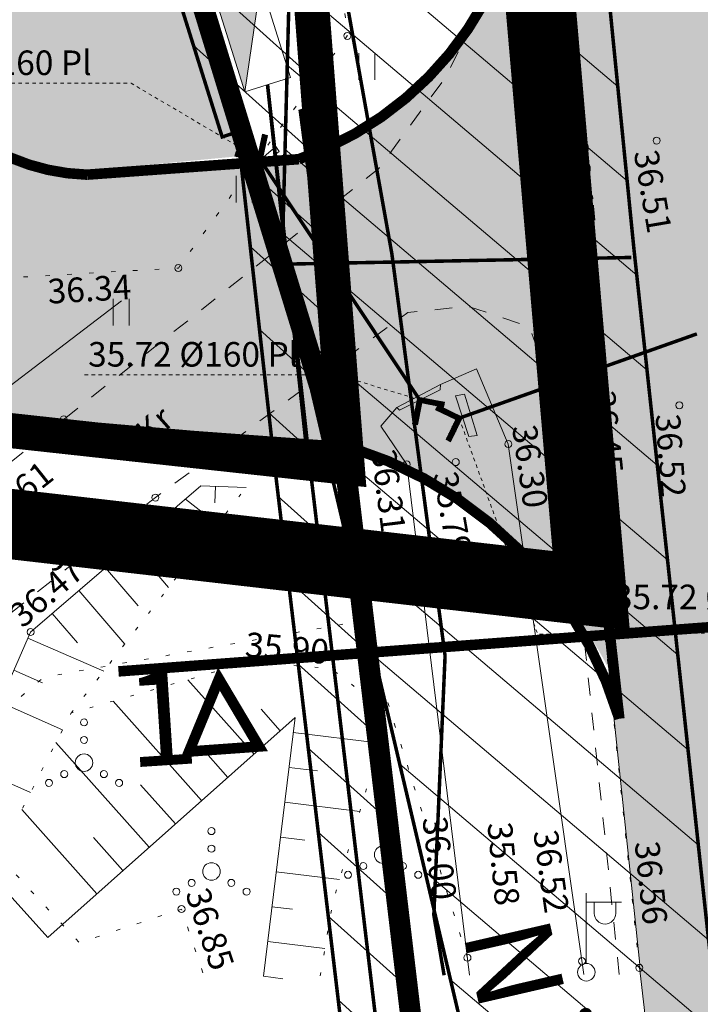
# Model space of a CAD drawing. Extents: x 552215 to 556066, y 6583849 to 6586487.
# Drawn here: x 553032 to 553051, y 6585556 to 6585584 of the extents above; entities that cross this region are included whole.
import ezdxf
from ezdxf.enums import TextEntityAlignment as Align

# ---------------------------------------------------------------- set-up
doc = ezdxf.new("R2010")
doc.units = 0
for name, pattern in [('KATASTRIPIIR', [0.02, 0.01, 0.01]), ('KOLVIK', [1.25, 0.25, -1]), ('KRAAVIPERV', [0.02, 0.01, 0.01]), ('KRUUSKILL', [2, 1, -1]), ('NOLVAALL', [1.2, 0.2, -1]), ('NOLVAKRIIPS', [0.2, 0.1, 0.1]), ('NOLVAPEAL', [0.2, 0.1, 0.1]), ('PHANTOM', [63.50000000000001, 31.75, -6.35, 6.35, -6.35, 6.35, -6.35]), ('RAJATISP', [0.02, 0.01, 0.01]), ('TRUUP', [3.5, 2.5, -1]), ('VIITJOON', [0.02001, 0.01, -1e-05, 0.01])]:
    doc.linetypes.add(name, pattern=pattern)
doc.layers.get('0').update_dxf_attribs({"lineweight": 9})
for name, color, linetype, lineweight in [('-c-tekst', 7, 'Continuous', 0), ('dp.ala piir', 138, 'Continuous', 9), ('DP_tehno_kaabel', 7, 'Continuous', 9), ('DP_trasnp_parkla', 253, 'Continuous', 9), ('HALJASTUS', 3, 'Continuous', 9), ('KORGUS', 193, 'Continuous', 9), ('OPT-elekter', 1, 'Continuous', 0), ('OPT-ELliitumiskilp', 7, 'Continuous', 9), ('OPT_tuletõrje', 5, 'Continuous', 9), ('PIIR', 32, 'Continuous', 9), ('POST', 7, 'Continuous', 9), ('PUU', 3, 'Continuous', 9), ('RELJEEF', 34, 'Continuous', 9), ('SITRASS', 102, 'Continuous', 9), ('TEE', 7, 'Continuous', 9), ('TRUUP', 6, 'Continuous', 9), ('VEEKOGU', 5, 'Continuous', 9)]:
    doc.layers.add(name, color=color, linetype=linetype, lineweight=lineweight)
for name, color, linetype in [('DP_krunt', 1, 'Continuous'), ('OPT-asf-uus', 253, 'Continuous'), ('OPT-SERVITUUT', 7, 'Continuous'), ('OPT-sissesõit', 7, 'Continuous'), ('Plan_ala', 253, 'Continuous'), ('R_nähtavuskolmnurk', 7, 'Continuous'), ('SWECO-DP PLAN KATTESERV', 241, 'Continuous'), ('SWECO-DP PLAN KRUNDIPIIR', 1, 'Continuous'), ('SWECO-DP-PLAN TEE', 253, 'Continuous')]:
    doc.layers.add(name, color=color, linetype=linetype)
doc.styles.add('ARIAL', font='arial.ttf')
doc.styles.add('ITALIC', font='italic.shx')
doc.styles.add('romanc', font='romanc.shx')
doc.styles.add('romans', font='romans.shx')
doc.styles.add('SWISL', font='swissl.ttf', dxfattribs={"width": 0.99})
doc.linetypes.add('-S-', pattern='A,10,-1.5,["S",romans,S=1.4,R=0,X=-0.7,Y=-0.7],-1.5,10,-3', length=26)
doc.linetypes.add('Kaabel uus1', pattern='A,12.7,-5.08,["W1",ARIAL,S=2.54,R=0,X=-2.54,Y=-1.27],-5.08', length=22.86)
doc.linetypes.add('PUURIVI', pattern='A,0,[133,mkm.shx,S=0.8,R=0,X=0,Y=0],-5.6', length=5.6)
doc.dimstyles.new('ISO-25', dxfattribs={"dimtxt": 2.5, "dimasz": 2.5, "dimexe": 1.25, "dimexo": 0.625, "dimtad": 1, "dimtxsty": 'Standard', "dimcen": 2.5, "dimadec": 0, "dimazin": 0, "dimtfac": 1, "dimtmove": 0, "dimatfit": 3, "dimfxl": 1, "dimarcsym": 0})

# ---------------------------------------------------------------- blocks, each defined once
blk = doc.blocks.new('PUPOST')
at = {"color": 0, "linetype": 'Continuous'}
blk.add_circle((0, 0), 0.5, dxfattribs=at)
blk = doc.blocks.new('VAPOST')
at = {"color": 0, "linetype": 'Continuous'}
for p, q in [((0, 0.5), (0, 4.5)), ((0, 4), (2, 4)), ((0.4532452924468089, 3.358106302956003), (0.4532452924468089, 4)), ((1.678925003157929, 3.358106302956003), (1.678925003157929, 4))]:
    blk.add_line(p, q, dxfattribs=at)
blk.add_arc((1.066085147787817, 3.358106302956003), 0.6128398553547196, 180, 0, dxfattribs=at)
blk = doc.blocks.new('TORVAL')
at = {"color": 0, "linetype": 'Continuous', "lineweight": 0}
for p, q in [((-1.100668272843349, 0.8993317271566517), (-0.8993317271566513, 1.100668272843349)), ((-0.2013365456866971, -2.775557561562891e-17), (-1.100668272843349, 0.8993317271566517)), ((-1.092802534176827, 0.8914659884901299), (-0.7900135809180859, 0.9913501266047834)), ((-1.053212292085968, 0.8518757463992713), (-0.7504233388272272, 0.9517598845139247)), ((-1.037709669041403, 0.9622903309585971), (-0.8296038230089445, 1.030940368695642)), ((-1.013622049995109, 0.8122855043084126), (-0.7108330967363686, 0.9121696424230661)), ((0, 0), (-0.9999999999999999, 1)), ((-0.9740318079042511, 0.7726952622175541), (-0.6712428546455103, 0.8725794003322076)), ((-0.9591411779012284, 1.040858822098772), (-0.8691940650998031, 1.0705306107865)), ((-0.9344415658133921, 0.7331050201266952), (-0.6316526125546514, 0.8329891582413488)), ((0.2013365456866971, 1.149170489325718e-17), (-0.8993317271566513, 1.100668272843349)), ((-0.8948513237225335, 0.6935147780358366), (-0.5920623704637928, 0.7933989161504903)), ((-0.8552610816316751, 0.6539245359449782), (-0.5524721283729344, 0.7538086740596317)), ((-0.8156708395408163, 0.6143342938541194), (-0.5128818862820754, 0.7142184319687729)), ((-0.7760805974499577, 0.5747440517632607), (-0.4732916441912168, 0.6746281898779142)), ((-0.736490355359099, 0.5351538096724021), (-0.4337014021003581, 0.6350379477870555)), ((-0.6969001132682404, 0.4955635675815433), (-0.3941111600094995, 0.5954477056961969)), ((-1, -0.9999999999999999), (0, 0)), ((-0.8993317271566517, -1.100668272843349), (0.2013365456866971, 0)), ((-0.6573098711773818, 0.4559733254906848), (-0.354520917918641, 0.5558574636053383)), ((-0.6177196290865231, 0.4163830833998262), (-0.3149306758277824, 0.5162672215144797)), ((-0.5781293869956643, 0.3767928413089673), (-0.2753404337369236, 0.4766769794236208)), ((-0.5385391449048058, 0.3372025992181088), (-0.235750191646065, 0.4370867373327623)), ((-0.4989489028139472, 0.2976123571272501), (-0.1961599495552064, 0.3974964952419036)), ((-0.4593586607230885, 0.2580221150363914), (-0.1565697074643477, 0.3579062531510449)), ((-0.4197684186322299, 0.2184318729455328), (-0.1169794653734891, 0.3183160110601863)), ((-0.3963972878677691, -0.1950607421810718), (0.19974247135338, 0.001594074333317037)), ((-0.3801781765413712, 0.1788416308546741), (-0.0773892232826304, 0.2787257689693276)), ((-0.3405879344505125, 0.1392513887638154), (-0.03779898119177174, 0.2391355268784689)), ((-0.3178287967275936, -0.1164922510408964), (0.1601522292625214, 0.04118431642417571)), ((-0.300997692359654, 0.09966114667295688), (0.001791260899086805, 0.1995452847876103)), ((-0.2614074502687953, 0.0600709045820982), (0.04138150298994546, 0.1599550426967517)), ((-0.2392603055874184, -0.03792375990072122), (0.1205619871716628, 0.08077455851503434)), ((-0.2218172081779365, 0.02048066249123938), (0.08097174508080426, 0.1203648006058929)), ((-1.100668272843349, -0.8993317271566513), (-0.2013365456866971, -2.775557561562891e-17)), ((-0.9463767258489959, -0.7450401801622984), (-0.3454793851139832, -0.5468159308006802)), ((-0.8678082347088207, -0.6664716890221233), (-0.266910893973808, -0.4682474396605051)), ((-0.7892397435686452, -0.587903197881948), (-0.1883424028336329, -0.38967894852033)), ((-0.7106712524284702, -0.5093347067417728), (-0.1097739116934576, -0.3111104573801547)), ((-0.6321027612882947, -0.4307662156015973), (-0.0312054205532822, -0.2325419662399793)), ((-0.5535342701481194, -0.3521977244614222), (0.04736307058689302, -0.1539734750998041)), ((-0.4749657790079443, -0.2736292333212471), (0.1259315617270683, -0.07540498395962884)), ((-1.100668272843349, -0.8993317271566513), (-0.8993317271566517, -1.100668272843349)), ((-1.099234473234985, -0.9007655267650151), (-0.5026163673943337, -0.7039529130810307)), ((-1.059644231144126, -0.9403557688558739), (-0.5811848585345093, -0.7825214042212063)), ((-1.024945216989171, -0.8236086713024737), (-0.4240478762541585, -0.6253844219408554)), ((-1.020053989053268, -0.9799460109467324), (-0.6597533496746844, -0.8610898953613813)), ((-0.980463746962409, -1.019536253037591), (-0.73832184081486, -0.9396583865015569)), ((-0.9408735048715504, -1.05912649512845), (-0.8168903319550346, -1.018226877641732))]:
    blk.add_line(p, q, dxfattribs=at)
blk = doc.blocks.new('VQSA')
at = {"color": 0, "linetype": 'Continuous'}
for centre, radius in [((0, 2.300000000000004), 0.2), ((0, 1.299999999999997), 0.2), ((0, 0), 0.5), ((-1.13000000000001, -0.6499999999999986), 0.2), ((1.129999999999995, -0.6499999999999986), 0.2), ((-2, -1.149999999999999), 0.2), ((2, -1.149999999999999), 0.2)]:
    blk.add_circle(centre, radius, dxfattribs=at)
blk = doc.blocks.new('HEIN')
at = {"color": 0, "linetype": 'Continuous'}
for p, q in [((-0.4550559781346237, 0.7611157096907846), (-0.4550559781346237, -0.7611157096907846)), ((0.4550559781346237, 0.7611157096907846), (0.4550559781346237, -0.7611157096907846))]:
    blk.add_line(p, q, dxfattribs=at)
blk = doc.blocks.new('alajaam')
at = {"layer": 'OPT-ELliitumiskilp', "ltscale": 0.5}
blk.add_hatch(color=0, dxfattribs=at).paths.add_polyline_path([(548507.1271114819, 6597966.123920544), (548509.0317193646, 6597965.206110691), (548509.0317193645, 6597966.123920544)])
at = {"layer": 'OPT-ELliitumiskilp', "color": 0, "ltscale": 0.5}
blk.add_line((548507.127111479, 6597966.123920545), (548509.0317193646, 6597965.20611069), dxfattribs=at)
blk.add_lwpolyline([(548507.127111479, 6597966.123920545), (548509.0317193646, 6597966.123920545), (548509.0317193646, 6597965.20611069), (548507.127111479, 6597965.20611069)], close=True, dxfattribs=at)
blk = doc.blocks.new('*D69')
at = {"layer": 'Defpoints', "color": 0, "linetype": 'Continuous', "transparency": 16777216}
for p in [(553058.2952399774, 6585590.010226169), (553058.5610858477, 6585588.01037195), (552909.9507412434, 6585567.004262492)]:
    blk.add_point(p, dxfattribs=at)
at = {"layer": 'OPT_tuletõrje', "color": 0, "linetype": 'Continuous', "lineweight": -2, "transparency": 16777216}
for p, q in [((553058.4787274516, 6585588.629921863), (553058.1305231855, 6585591.249325994)), ((552911.9996909763, 6585570.562774866), (553058.2952399774, 6585590.010226169)), ((552909.8683828474, 6585567.623812404), (552909.3567745327, 6585571.472441107))]:
    blk.add_line(p, q, dxfattribs=at)
at = {"layer": 'OPT_tuletõrje', "color": 0, "linetype": 'Continuous', "transparency": 16777216}
blk.add_solid([(552911.944785379, 6585570.975808142), (552912.0545965738, 6585570.149741591), (552909.5214913246, 6585570.233341281)], dxfattribs=at)
at = {"layer": 'OPT_tuletõrje', "color": 0, "linetype": 'Continuous', "transparency": 16777216, "insert": (552984.8685204411, 6585582.384894622), "char_height": 2.5, "attachment_point": 5, "rotation": 7.5720842982135865, "style": 'SWISL'}
blk.add_mtext('150,0', dxfattribs=at)
blk = doc.blocks.new('_None')

msp = doc.modelspace()

# ---------------------------------------------------------------- hatches: boundary and pattern name
at = {"layer": 'DP_trasnp_parkla'}
h = msp.add_hatch(color=256, dxfattribs=at)
h.dxf.hatch_style = 1
edge = h.paths.add_edge_path()
edge.add_line((552896.8134152704, 6585586.464076513), (553031.5603711093, 6585571.87234904))
edge.add_arc((553033.9492799839, 6585593.480505813), 21.73980967600601, 263.6912343804821, 278.2418402715486)
edge.add_line((553037.0657182281, 6585571.965228975), (553041.318566175, 6585571.40727987))
edge.add_line((553041.318566175, 6585571.40727987), (553040.7634753621, 6585580.186791599))
edge.add_line((553040.7634753621, 6585580.186791599), (553040.1271038649, 6585579.873716161))
edge.add_line((553040.1271038649, 6585579.873716161), (553033.3897868476, 6585579.460881635))
edge.add_arc((553034.2142173394, 6585585.334062254), 5.930761858677674, 192.4493275362045, 262.0094827154522, ccw=False)
edge.add_line((553028.4229052188, 6585584.05553179), (553027.0495190888, 6585588.514639095))
edge.add_line((553027.0495190888, 6585588.514639095), (553031.8280594327, 6585589.98622062))
edge.add_line((553031.8280594327, 6585589.98622062), (553019.3357196905, 6585630.948643761))
edge.add_line((553019.3357196905, 6585630.948643761), (553013.6568817473, 6585629.286829851))
edge.add_arc((552992.1465144962, 6585621.415084153), 22.90546396822603, 20.10016233667849, 106.7000736181547)
edge.add_line((552985.5643602734, 6585643.35444434), (552987.3399619474, 6585637.610319735))
edge.add_arc((552991.1429307959, 6585619.873249869), 18.14018245451125, 24.31182419887722, 102.10145320914529, ccw=False)
edge.add_line((553007.6744116219, 6585627.341607197), (553003.0642330464, 6585625.924280998))
edge.add_line((553003.0642330464, 6585625.924280998), (553015.5810222636, 6585584.982843437))
edge.add_line((553015.5810222636, 6585584.982843437), (553020.3713704372, 6585586.458061256))
edge.add_line((553020.3713704372, 6585586.458061256), (553020.7622731973, 6585585.147309002))
edge.add_arc((553017.3140214179, 6585584.169766731), 3.584135771358329, -96.16748758065222, 15.827462519802907, ccw=False)
edge.add_line((553016.9289590436, 6585580.606375622), (552991.5822623291, 6585583.431336889))
edge.add_arc((552995.4294535927, 6585586.822016374), 5.128117392427638, 181.3700180458823, 221.3909833226733, ccw=False)
edge.add_line((552990.3028021354, 6585586.699407973), (552989.7257836881, 6585588.813566826))
edge.add_line((552989.7257836881, 6585588.813566826), (552982.5036615691, 6585612.811466713))
edge.add_arc((552533.9050611849, 6585487.728900786), 465.7105888481565, 15.58004352446432, 16.57281797507575)
edge.add_line((552980.2691015427, 6585620.565251387), (552978.4289411455, 6585626.952654781))
edge.add_line((552978.4289411455, 6585626.952654781), (552976.9761868448, 6585631.59803795))
edge.add_line((552976.9761868448, 6585631.59803795), (552976.9755616478, 6585631.597847833))
edge.add_arc((552979.061842218, 6585632.530044104), 2.2850725382049, 117.8850716749742, 204.0761474083428, ccw=False)
edge.add_line((552977.9931148554, 6585634.549791199), (552987.3399619474, 6585637.610319735))
edge.add_line((552987.3399619474, 6585637.610319735), (552985.5643602734, 6585643.35444434))
edge.add_line((552985.5643602734, 6585643.35444434), (552958.294739595, 6585634.622162533))
edge.add_line((552958.294739595, 6585634.622162533), (552952.3987438218, 6585633.128426912))
edge.add_line((552952.3987438218, 6585633.128426912), (552949.8922113208, 6585633.925254137))
edge.add_line((552949.8922113208, 6585633.925254137), (552948.3796474477, 6585638.691158401))
edge.add_line((552948.3796474477, 6585638.691158401), (552910.0940608112, 6585626.886273759))
edge.add_arc((552914.873598144, 6585611.387939552), 16.21858009584927, 107.1392597588328, 173.5531954436061)
edge.add_line((552898.7575757636, 6585613.208973039), (552897.668267181, 6585602.095144612))
edge.add_line((552897.668267181, 6585602.095144612), (552896.8134152704, 6585586.464076513))
at = {"layer": 'HALJASTUS', "ltscale": 0.5, "true_color": 0xdbffb8}
h = msp.add_hatch(color=254, dxfattribs=at)
h.dxf.hatch_style = 1
edge = h.paths.add_edge_path()
edge.add_line((552877.3250331082, 6585601.301882381), (552885.0275416786, 6585610.418827745))
edge.add_line((552885.0275416786, 6585610.418827745), (552911.4475527835, 6585631.141645662))
edge.add_line((552911.4475527835, 6585631.141645662), (552941.841606513, 6585644.738189791))
edge.add_line((552941.841606513, 6585644.738189791), (552988.9869085123, 6585653.077584323))
edge.add_line((552988.9869085123, 6585653.077584323), (553022.9502542702, 6585631.02792737))
edge.add_line((553022.9502542702, 6585631.02792737), (553038.5433336095, 6585579.961604742))
edge.add_line((553038.5433336095, 6585579.961604742), (553033.7094330786, 6585579.503112757))
edge.add_arc((553033.8550404117, 6585584.887208014), 5.38606379775459, 212.1322078339984, 268.4508720106163, ccw=False)
edge.add_line((553029.2939973258, 6585582.022496998), (553027.0495190888, 6585588.514639095))
edge.add_line((553027.0495190888, 6585588.514639095), (553031.8280594327, 6585589.98622062))
edge.add_line((553031.8280594327, 6585589.98622062), (553019.3154963529, 6585631.254313272))
edge.add_line((553019.3154963529, 6585631.254313272), (553013.7534845629, 6585629.416194081))
edge.add_arc((552992.2491832866, 6585621.39964645), 22.94994573651856, 20.44485656644255, 106.9344998244828)
edge.add_line((552985.5643627427, 6585643.354445096), (552952.3987438218, 6585633.128426912))
edge.add_line((552952.3987438218, 6585633.128426912), (552949.8914582221, 6585633.927690277))
edge.add_line((552949.8914582221, 6585633.927690277), (552948.379647447, 6585638.691158401))
edge.add_line((552948.379647447, 6585638.691158401), (552907.8361846821, 6585626.000285486))
edge.add_arc((552915.0660007736, 6585611.251197592), 16.42576739163129, 116.1135087331218, 173.1540591795863)
edge.add_line((552898.75734499, 6585613.209150845), (552897.660774734, 6585601.987144018))
edge.add_line((552897.660774734, 6585601.987144018), (552897.2876244298, 6585597.593404022))
edge.add_arc((552886.0515878771, 6585617.543747726), 22.89682797496992, 275.1614797806195, 299.3882179974361, ccw=False)
edge.add_arc((552888.0346089358, 6585607.46136792), 12.72183606466562, 223.1224068796889, 270.3460996498791, ccw=False)
edge.add_arc((552882.2605258457, 6585602.404470335), 5.057152237962329, 192.5930853125263, 226.023172608868, ccw=False)
at = {"layer": 'OPT-asf-uus', "ltscale": 0.5}
h = msp.add_hatch(color=256, dxfattribs=at)
h.dxf.hatch_style = 1
edge = h.paths.add_edge_path()
edge.add_line((553040.7435458791, 6585580.067160698), (553041.2025738613, 6585571.770821238))
edge.add_arc((553037.3260361584, 6585559.333295632), 13.02764705375118, 25.706953173903287, 72.68874712705042, ccw=False)
edge.add_line((553049.0642638676, 6585564.984277671), (553046.7389842239, 6585588.331475357))
edge.add_arc((553035.6324372006, 6585589.924980621), 11.22027833022379, 304.66691899750924, 351.8352412650661, ccw=False)
edge.add_line((553042.0145847582, 6585580.696609239), (553040.7435458791, 6585580.067160698))
at = {"layer": 'OPT-SERVITUUT', "ltscale": 0.5}
h = msp.add_hatch(dxfattribs=at)
h.set_pattern_fill('ANSI31', color=251, scale=0.5)
h.set_pattern_definition([(45, (0, 0), (-1.122532015133644, 1.122532015133644), [])])
edge = h.paths.add_edge_path()
edge.add_line((553035.056652839, 6585588.41473984), (553057.1082756881, 6585593.092731196))
edge.add_line((553057.1082756881, 6585593.092731196), (553058.1071104928, 6585582.511607936))
edge.add_line((553058.1071104928, 6585582.511607936), (553061.4944164127, 6585549.469621723))
edge.add_arc((553061.5636330292, 6585547.496725249), 1.974110289494446, -79.74780841329272, 92.00932695623987, ccw=False)
edge.add_line((553061.9149875187, 6585545.554133819), (553057.8718443622, 6585545.257872169))
edge.add_line((553057.8718443622, 6585545.257872169), (553053.6324088029, 6585587.774372775))
edge.add_line((553053.6324088029, 6585587.774372775), (553036.4771661212, 6585583.978736847))
edge.add_line((553036.4771661212, 6585583.978736847), (553035.056652839, 6585588.41473984))
h = msp.add_hatch(dxfattribs=at)
h.set_pattern_fill('ANSI31', color=20, scale=0.5, angle=92.99999999999999)
h.set_pattern_definition([(138, (0, 0), (-1.062244837594688, -1.179742410445363), [])])
h.paths.add_polyline_path([(553038.3115868886, 6585580.635754884), (553039.3628079352, 6585571.174259761), (553046.8674645758, 6585508.10066155), (553050.8010609536, 6585491.498461774), (553071.5404772159, 6585493.187271086), (553071.2777281355, 6585495.201333245), (553052.3665392459, 6585493.602610957), (553048.8866743178, 6585508.353860741), (553045.6488491829, 6585533.96666419), (553042.8483926869, 6585558.539315608), (553041.4386367288, 6585571.072913927), (553040.1003086325, 6585581.229433729), (553041.0706778617, 6585581.53388523), (553039.626416184, 6585586.137137602), (553036.419457929, 6585585.130960546), (553037.8744636667, 6585580.49346395)])
at = {"layer": 'OPT-sissesõit'}
msp.add_hatch(color=256, dxfattribs=at).paths.add_polyline_path([(553042.9945956484, 6585576.664410516), (553045.6608536696, 6585574.421698284), (553045.1971831532, 6585579.363910149)])
at = {"layer": 'R_nähtavuskolmnurk', "linetype": 'Continuous', "lineweight": 0}
h = msp.add_hatch(dxfattribs=at)
h.set_pattern_fill('ANSI31', color=30, scale=15, angle=-85.30961184724238, style=0)
h.set_pattern_definition([(319.6903881527576, (-4135077.165461607, 1927776.9287809), (1.212970714524878, 1.429799652295735), [])])
h.paths.add_polyline_path([(553041.685666885, 6585657.021523548), (553049.6027790862, 6585577.341802576), (553058.1889984657, 6585497.815889595), (553039.5796236503, 6585576.858608629)])
at = {"layer": 'TEE', "ltscale": 0.5}
h = msp.add_hatch(dxfattribs=at)
h.set_pattern_fill('ANSI31', color=254, scale=0.01)
h.set_pattern_definition([(45, (0, 0), (-0.02245064030267288, 0.02245064030267288), [])])
h.paths.add_polyline_path([(553010.232, 6585722.027), (553023.4648667863, 6585702.745071894), (553042.253, 6585674.827), (553043.806, 6585678.836), (553044.0698374541, 6585680.023640146), (553044.055, 6585682.38), (553042.637, 6585686.588), (553034.6229999999, 6585696.574), (553025.8025056183, 6585707.564947953), (553012.243, 6585723.451643857)], flags=16)
h.paths.add_polyline_path([(552987.622, 6585768.691), (552986.694, 6585768.150787532), (552985.567, 6585767.146), (552984.969, 6585766.048), (552984.87420294, 6585764.759096758), (552985.015, 6585763.308), (552985.727, 6585761.706), (552990.648, 6585753.515), (553004.8173786512, 6585730.44403525), (553007.0303421117, 6585731.681053976), (553002.3, 6585739.117), (552994.7874025721, 6585755.71186111)], flags=16)
edge = h.paths.add_edge_path()
edge.add_line((553049.7527145839, 6585556.904469645), (553058.0211337858, 6585485.697121453))
edge.add_line((553058.0211337858, 6585485.697121453), (553064.7745344343, 6585486.485625483))
edge.add_line((553064.7745344343, 6585486.485625483), (553055.8556614298, 6585556.816784149))
edge.add_line((553055.8556614298, 6585556.816784149), (553054.281, 6585570.356))
edge.add_line((553054.281, 6585570.356), (553051.708, 6585593.129))
edge.add_line((553051.708, 6585593.129), (553050.6533895052, 6585603.686435494))
edge.add_line((553050.6533895052, 6585603.686435494), (553049.509, 6585614.411))
edge.add_line((553049.509, 6585614.411), (553048.4713974757, 6585624.848710589))
edge.add_line((553048.4713974757, 6585624.848710589), (553047.4386025243, 6585638.394289411))
edge.add_line((553047.4386025243, 6585638.394289411), (553046.76, 6585643.231))
edge.add_line((553046.76, 6585643.231), (553048.6520444683, 6585652.559286674))
edge.add_arc((553056.5143779211, 6585650.964579625), 8.022429675381051, 106.2758105744343, 168.5343123923871, ccw=False)
edge.add_arc((553061.6962808456, 6585633.216041251), 26.51196001923851, 77.0336537433518, 106.275810574779, ccw=False)
edge.add_line((553067.645, 6585659.052), (553073.18273804, 6585654.708078476))
edge.add_line((553073.18273804, 6585654.708078476), (553078.8596050652, 6585660.26236238))
edge.add_line((553078.8596050652, 6585660.26236238), (553054.476, 6585685.13))
edge.add_line((553054.476, 6585685.13), (553038.067, 6585704.663))
edge.add_line((553038.067, 6585704.663), (553027.4395000027, 6585719.343999996))
edge.add_line((553027.4395000027, 6585719.343999996), (553014.817, 6585738.2325))
edge.add_line((553014.817, 6585738.2325), (553008.659, 6585747.996))
edge.add_line((553008.659, 6585747.996), (553001.741, 6585759.801))
edge.add_line((553001.741, 6585759.801), (552998.479, 6585765.768))
edge.add_line((552998.479, 6585765.768), (552993.271, 6585775.233))
edge.add_arc((552996.1754708636, 6585777.222394909), 3.52046063758027, 116.0580041425288, 214.408892578092, ccw=False)
edge.add_line((552994.629, 6585780.385), (553007.8022337094, 6585784.577295941))
edge.add_line((553007.8022337094, 6585784.577295941), (553005.5606823043, 6585788.1459456))
edge.add_line((553005.5606823043, 6585788.1459456), (552991.7140659945, 6585783.83251616))
edge.add_arc((552990.6733658127, 6585787.173286261), 3.499114421845835, 188.965255981654, 287.3025977832756, ccw=False)
edge.add_line((552987.217, 6585786.628), (552979.7365, 6585803.454))
edge.add_line((552979.7365, 6585803.454), (552972.8266561454, 6585818.953100411))
edge.add_line((552972.8266561454, 6585818.953100411), (552964.79499164, 6585812.109053489))
edge.add_line((552964.79499164, 6585812.109053489), (552985.9522698458, 6585771.6324098))
edge.add_line((552985.9522698458, 6585771.6324098), (552984.331, 6585770.407500001))
edge.add_arc((552988.4951799086, 6585764.895862064), 6.907861250225735, 127.0719565442902, 206.2554856759027)
edge.add_line((552982.3, 6585761.84), (552998.817, 6585734.372))
edge.add_line((552998.817, 6585734.372), (553015.236, 6585709.319))
edge.add_line((553015.236, 6585709.319), (553034.3682473695, 6585680.861646967))
edge.add_line((553034.3682473695, 6585680.861646967), (553040.8487526305, 6585671.084353033))
edge.add_line((553040.8487526305, 6585671.084353033), (553040.158, 6585666.755))
edge.add_line((553040.158, 6585666.755), (553040.4458084808, 6585660.250232046))
edge.add_line((553040.4458084808, 6585660.250232046), (553041.8155399738, 6585638.524900491))
edge.add_line((553041.8155399738, 6585638.524900491), (553043.943, 6585614.241))
edge.add_line((553043.943, 6585614.241), (553047.0970000001, 6585583.7455))
edge.add_line((553047.0970000001, 6585583.7455), (553048.1101139622, 6585572.744885822))
edge.add_line((553048.1101139622, 6585572.744885822), (553049.776138875, 6585556.904133092))

# ---------------------------------------------------------------- linework, layer by layer
at = {"layer": 'dp.ala piir', "linetype": 'PHANTOM', "ltscale": 0.8, "const_width": 2, "flags": 128}
msp.add_lwpolyline([(552863.2014263588, 6585588.865893448), (553048.3896356552, 6585567.554637954), (553039.8922499778, 6585665.829983487), (553036.7112855028, 6585666.949887405), (553036.7112855028, 6585666.949887405), (552940.1998394156, 6585647.971179643), (552907.0176779922, 6585632.167846057), (552882.3113074442, 6585612.076572752), (552863.2014263588, 6585588.865893448)], dxfattribs=at)
at = {"layer": 'DP_krunt', "color": 1, "ltscale": 0.5, "const_width": 0.6, "flags": 128}
for points in [[(553041.3999999863, 6585570.949999984), (553022.9502542702, 6585631.02792737), (552988.6249873304, 6585653.346379476), (553034.3761366385, 6585662.630500131), (553041.3999999863, 6585570.949999984), (553041.3999999863, 6585570.949999984)], [(552867.8252248972, 6585590.057593374), (552885.0275416786, 6585610.418827745), (552911.4475527835, 6585631.141645662), (552941.841606513, 6585644.738189791), (552988.6240874535, 6585653.34696458), (553022.9502542702, 6585631.02792737), (553041.4, 6585570.95), (552867.8252248972, 6585590.057593374)]]:
    msp.add_lwpolyline(points, close=True, dxfattribs=at)
at = {"layer": 'DP_tehno_kaabel', "color": 1, "ltscale": 0.5, "const_width": 0.1, "flags": 128}
msp.add_lwpolyline([(553039.1668638282, 6585581.968531174), (553040.3373454683, 6585571.036940526)], dxfattribs=at)
at = {"layer": 'HALJASTUS', "linetype": 'KOLVIK', "ltscale": 0.5, "flags": 128}
for points in [[(553033.224, 6585642.232), (553036.421, 6585636.449), (553037.469, 6585624.477), (553038.505, 6585612.223), (553039.026, 6585596.735), (553040.89, 6585588.571), (553041.44, 6585583.373), (553036.625, 6585576.755), (553012.844, 6585575.392), (553008.856, 6585578.154), (553017.435, 6585583.884), (553018.186, 6585593.407), (553023.637, 6585604.195), (553026.948, 6585616.515), (553028.102, 6585628.458), (553028.838, 6585640.554), (553033.224, 6585642.232)], [(553044.864, 6585557.094), (553041.867, 6585566.697), (553032.788, 6585565.089), (553029.409, 6585562.239), (553033.807, 6585557.521), (553036.715, 6585558.481), (553037.3555922202, 6585556.561842583)]]:
    msp.add_lwpolyline(points, dxfattribs=at)
at = {"layer": 'KORGUS', "linetype": 'Continuous', "ltscale": 0.5}
for centre in [(553041.44, 6585583.373), (553050.253, 6585580.389), (553047.468, 6585580.176), (553036.625, 6585576.755), (553050.902, 6585572.842), (553048.125, 6585572.646), (553033.359, 6585572.441), (553046.028, 6585571.737), (553043.134, 6585571.159), (553044.531, 6585571.222), (553035.971, 6585570.212), (553032.416, 6585566.379), (553038.717, 6585565.543), (553036.715, 6585558.481), (553044.864, 6585557.094), (553046.161, 6585556.914), (553048.126, 6585556.996), (553049.763, 6585556.805)]:
    msp.add_circle(centre, 0.1, dxfattribs=at)
at = {"layer": 'OPT-elekter', "linetype": 'Kaabel uus1', "ltscale": 0.5, "const_width": 0.1, "flags": 128}
msp.add_lwpolyline([(553039.1678390224, 6585581.984937029), (553040.4070108378, 6585570.83179457), (553047.8537398663, 6585508.275267112), (553051.5748548383, 6585492.521769312)], dxfattribs=at)
at = {"layer": 'OPT-ELliitumiskilp', "color": 0, "const_width": 0.2999999999999999}
msp.add_lwpolyline([(553034.9191805641, 6585565.255859039), (553066.058606582, 6585567.58725259)], dxfattribs=at)
msp.add_lwpolyline([(553037.7832254574, 6585565.03816256), (553038.9240807446, 6585563.115027305), (553036.9292304234, 6585562.971597178)], close=True, dxfattribs=at)
at = {"layer": 'OPT-SERVITUUT', "color": 20, "ltscale": 0.5, "const_width": 0.1, "flags": 128}
msp.add_lwpolyline([(553038.3115868886, 6585580.635754884), (553038.3115868886, 6585580.635754884), (553039.3628079352, 6585571.174259761), (553046.8674645758, 6585508.10066155), (553050.8010609536, 6585491.498461774), (553071.5404772159, 6585493.187271086), (553071.2777281355, 6585495.201333245), (553052.3665392459, 6585493.602610957), (553048.8866743178, 6585508.353860741), (553045.6488491829, 6585533.96666419), (553042.8483926869, 6585558.539315608), (553041.4386367288, 6585571.072913927), (553040.1003086325, 6585581.229433729), (553041.0706778617, 6585581.53388523), (553039.626416184, 6585586.137137602), (553036.419457929, 6585585.130960546), (553037.8744636667, 6585580.49346395), (553038.3115868886, 6585580.635754884), (553038.3115868886, 6585580.635754884)], dxfattribs=at)
at = {"layer": 'OPT_tuletõrje'}
msp.add_arc((553058.1858159862, 6585590.073193016), 150, 220.1264255739141, 193.4170404001687, dxfattribs=at)
at = {"layer": 'PIIR', "color": 36, "linetype": 'KATASTRIPIIR', "lineweight": 0, "ltscale": 0.5, "const_width": 0.6}
for points in [[(552886.4619841896, 6585555.038227586), (552886.4619841896, 6585555.038227586), (552866, 6585584.17), (552867.8252248975, 6585590.057593374), (553041.4, 6585570.95), (553033.23, 6585679.21), (552978.78, 6585763.75), (552646.5700000001, 6585536.26), (552682.42, 6585535.02), (552715.12, 6585528.71), (552748.81, 6585473.88), (552783.4400000001, 6585450.16), (552813.28, 6585455.91), (552855.67, 6585465.72), (552869.7, 6585468.96)], [(552935.996680138, 6585484.515570762), (552936.12, 6585484.34), (552962.04, 6585490.34), (552971.53, 6585490.44), (552979.51, 6585490.46), (553029.76, 6585490.87), (553052.95, 6585491.07), (553048.84, 6585508.45), (553041.4, 6585570.95), (552867.8252248972, 6585590.057593374), (552866, 6585584.17), (552886.4619841896, 6585555.038227586)]]:
    msp.add_lwpolyline(points, dxfattribs=at)
at = {"layer": 'Plan_ala', "color": 138, "linetype": 'PHANTOM', "ltscale": 0.8, "const_width": 1, "flags": 128}
msp.add_lwpolyline([(552867.8252248976, 6585590.057593374), (553041.4386367288, 6585571.072913927), (553034.3761366385, 6585662.630500131), (553034.3761366385, 6585662.630500131), (553034.3761366385, 6585662.630500131), (552988.5834869038, 6585653.339493386), (552941.841606513, 6585644.738189791), (552911.4475527835, 6585631.141645662), (552886.935105983, 6585613.268272677), (552867.8252248976, 6585590.057593374)], dxfattribs=at)
at = {"layer": 'PUU', "linetype": 'PUURIVI', "ltscale": 0.5, "flags": 128}
msp.add_lwpolyline([(553035.003, 6585575.822), (553029.497, 6585571.618), (553027.824, 6585570.09)], dxfattribs=at)
at = {"layer": 'R_nähtavuskolmnurk', "color": 30, "linetype": 'Continuous', "lineweight": 0, "const_width": 0.09999999999999999}
msp.add_lwpolyline([(553041.685666885, 6585657.021523548), (553049.6027790862, 6585577.341802576), (553058.1889984657, 6585497.815889595), (553039.5796236503, 6585576.858608629)], close=True, dxfattribs=at)
msp.add_lwpolyline([(553039.4975462835, 6585576.863429847), (553049.5302982628, 6585577.057258723)], dxfattribs=at)
at = {"layer": 'RELJEEF', "linetype": 'NOLVAPEAL', "ltscale": 0.5, "flags": 128}
msp.add_lwpolyline([(553039.0511682513, 6585556.569701594), (553039.953, 6585563.942), (553032.906, 6585557.674), (553030.009, 6585560.883), (553032.416, 6585566.379), (553037.267, 6585570.547), (553038.557, 6585570.503)], dxfattribs=at)
at = {"layer": 'RELJEEF', "linetype": 'NOLVAALL', "ltscale": 0.5, "flags": 128}
for points in [[(553033.569, 6585564.062), (553038.557, 6585570.503)], [(553040.6679410768, 6585556.577195352), (553041.022, 6585558.649), (553042.626, 6585564.065), (553040.99, 6585565.33), (553038.717, 6585565.543), (553033.566, 6585564.065), (553032.128, 6585561.246)]]:
    msp.add_lwpolyline(points, dxfattribs=at)
at = {"layer": 'RELJEEF', "linetype": 'NOLVAKRIIPS', "ltscale": 0.5}
for points in [[(553037.6832769233, 6585570.532801407), (553037.6670744669, 6585570.057774855)], [(553036.8244392978, 6585570.166749947), (553037.7447046139, 6585569.454083684)], [(553036.0659558135, 6585569.515057686), (553036.9737315928, 6585568.458526902)], [(553035.3074723294, 6585568.863365424), (553036.3487367207, 6585567.651471575)], [(553034.5489888452, 6585568.211673162), (553035.4813123167, 6585567.126572115)], [(553033.790505361, 6585567.5599809), (553035.098746976, 6585566.037360921)], [(553033.0320218768, 6585566.908288638), (553033.7549163852, 6585566.066935169)], [(553032.3406508127, 6585566.206952167), (553034.498297058, 6585565.262000471)], [(553031.9394822795, 6585565.290947905), (553032.7567492776, 6585564.933021838)], [(553038.7824377218, 6585562.900835766), (553036.8968728149, 6585565.020742578)], [(553031.5383137462, 6585564.374943643), (553033.3249594854, 6585563.592473429)], [(553037.2880403576, 6585561.571634307), (553034.7644393351, 6585564.408873683)], [(553039.529636404, 6585563.565436495), (553038.9813450066, 6585564.18187068)], [(553039.9003758471, 6585563.511807828), (553042.372602233, 6585563.20938759)], [(553035.7936429934, 6585560.242432849), (553033.1387000532, 6585563.227337588)], [(553038.0352390398, 6585562.236235037), (553037.2636350023, 6585563.103735619)], [(553030.7359766797, 6585562.542935119), (553032.4145725687, 6585561.807785863)], [(553039.7789538662, 6585562.51920685), (553040.585953292, 6585562.420488966)], [(553036.5408416755, 6585560.907033578), (553035.5459249975, 6585562.025600558)], [(553039.6575318853, 6585561.526605872), (553041.7967307896, 6585561.264923913)], [(553034.2992456291, 6585558.91323139), (553032.1631171565, 6585561.314842326)], [(553039.5361099045, 6585560.534004893), (553040.2265497117, 6585560.449545407)], [(553035.0464443113, 6585559.577832119), (553034.208006814, 6585560.520472362)], [(553039.4146879236, 6585559.541403915), (553041.2208593461, 6585559.320460237)], [(553039.2932659427, 6585558.548802936), (553039.8800628212, 6585558.477021787)], [(553039.1718439618, 6585557.556201957), (553040.8011860703, 6585557.356889293)], [(553039.0504219809, 6585556.563600979), (553039.6041645785, 6585556.495863263)]]:
    msp.add_lwpolyline(points, dxfattribs=at)
at = {"layer": 'SITRASS', "linetype": '-S-', "ltscale": 0.5, "const_width": 0.1, "flags": 128}
msp.add_lwpolyline([(553044.1989140335, 6585556.593561445), (553043.9052247065, 6585558.309842979), (553044.2258838847, 6585565.69999772), (553042.7092413842, 6585577.164234969), (553041.4206818857, 6585584.363039985), (553041.451, 6585587.207000001), (553040.658, 6585600.64), (553039.2844107542, 6585614.961717275), (553038.2799387613, 6585628.639164473), (553036.8320612389, 6585642.506835527), (553037.2119624702, 6585646.493196978), (553037.3416844533, 6585647.463207629), (553037.7186560971, 6585647.971951931), (553044.301, 6585648.892), (553049.0779295901, 6585649.5073164), (553052.0686935161, 6585649.995206444), (553053.3674113519, 6585650.771621666), (553054.8719687473, 6585651.92589942), (553056.3043022843, 6585652.705971629), (553058.423, 6585652.692000001), (553062.7387764384, 6585652.251736893), (553066.1912853976, 6585651.792618132), (553067.2010142055, 6585651.704548099), (553068.1439437877, 6585652.068193498), (553069.8277384108, 6585653.660996148), (553074.5744385936, 6585657.977124836), (553078.396703026, 6585661.225550625), (553081.3230000015, 6585664.163000002), (553081.9597364406, 6585664.394867052), (553082.697, 6585663.974)], dxfattribs=at)
at = {"layer": 'SWECO-DP PLAN KATTESERV', "color": 7, "const_width": 0.05}
msp.add_lwpolyline([(553019.9376807162, 6585628.596826592), (553031.8280594327, 6585589.98622062), (553027.0495190888, 6585588.514639095), (553028.579137893, 6585583.547639275, 0.3225436199894725), (553034.0233409401, 6585579.417066446), (553040.1707715086, 6585579.949642266, 0.303869727923785), (553046.439082227, 6585587.881224461, -4.956127652374493)], format="xyb", dxfattribs=at)
at = {"layer": 'SWECO-DP PLAN KRUNDIPIIR', "color": 36, "const_width": 0.6}
msp.add_lwpolyline([(552867.4400000001, 6585590.100000001), (552885.0275416786, 6585610.418827745), (552911.4475527835, 6585631.141645662), (552941.841606513, 6585644.738189791), (552950.8190413584, 6585646.390046939), (552988.5843870632, 6585653.338908985), (553034.3761366385, 6585662.630500131), (553041.4, 6585570.95), (552971.76159726, 6585578.615988806)], close=True, dxfattribs=at)
at = {"layer": 'SWECO-DP-PLAN TEE', "color": 7, "const_width": 0.3}
msp.add_lwpolyline([(552896.8146004556, 6585586.769439128), (553032.7390968179, 6585572.339229219), (553037.0654874545, 6585571.965406781), (553041.538357866, 6585571.638896251, -0.2492779821723294), (553049.1917913152, 6585563.907636403, -0.002434922597337637), (553046.520493008, 6585588.532024916), (553046.520493008, 6585588.532024916), (553046.520493008, 6585588.532024916, -0.3063606772207977), (553040.0587368268, 6585579.858701657), (553034.0233409401, 6585579.417066446, -0.3442195024438944), (553028.4226744452, 6585584.055709597), (553027.0495190888, 6585588.514639095), (553031.8280594327, 6585589.98622062), (553019.2942039401, 6585631.08263209)], format="xyb", dxfattribs=at)
at = {"layer": 'TEE', "color": 7, "ltscale": 0.5, "flags": 128}
for points in [[(552964.79499164, 6585812.109053489), (552985.9522698458, 6585771.6324098), (552984.331, 6585770.407500001, 0.3599409722720084), (552982.3, 6585761.84), (552998.817, 6585734.372), (553015.236, 6585709.319), (553034.3682473695, 6585680.861646967), (553040.8487526305, 6585671.084353033), (553040.158, 6585666.755), (553040.4458084808, 6585660.250232046), (553041.8155399738, 6585638.524900491), (553043.943, 6585614.241), (553047.0970000001, 6585583.7455), (553048.1101139622, 6585572.744885822), (553049.776138875, 6585556.904133092)], [(553049.7527145839, 6585556.904469645), (553058.0211337858, 6585485.697121453), (553064.7745344343, 6585486.485625483), (553055.8556614298, 6585556.816784149), (553054.281, 6585570.356), (553051.708, 6585593.129), (553050.6533895052, 6585603.686435494), (553049.509, 6585614.411), (553048.4713974757, 6585624.848710589), (553047.4386025243, 6585638.394289411), (553046.76, 6585643.231), (553048.6520444683, 6585652.559286674, -0.278539599238146), (553054.2660000001, 6585658.6655, -0.1282899213220212), (553067.645, 6585659.052), (553073.18273804, 6585654.708078476), (553078.8596050652, 6585660.26236238), (553054.476, 6585685.13)]]:
    msp.add_lwpolyline(points, format="xyb", dxfattribs=at)
at = {"layer": 'TEE', "linetype": 'KRUUSKILL', "ltscale": 0.5, "flags": 128}
for points in [[(553012.8832316932, 6585556.448412961), (553023.829, 6585564.73), (553033.359, 6585572.441), (553042.339, 6585579.593), (553044.238, 6585582.194), (553045.89, 6585585.491), (553045.473, 6585593.059), (553044.491, 6585603.193), (553043.082, 6585614.085), (553041.957, 6585624.771), (553040.206, 6585638.484), (553040.221, 6585643.186), (553039.654, 6585660.338), (553039.278, 6585664.261), (553039.502, 6585667.246), (553039.797, 6585669.374), (553040.342883644, 6585671.847569724)], [(553049.1908179598, 6585556.616698967), (553047.509, 6585572.659), (553046.626, 6585575.075), (553044.887, 6585575.667), (553043.167, 6585575.49), (553035.971, 6585570.212), (553025.107, 6585561.516), (553018.6781407044, 6585556.475272419)]]:
    msp.add_lwpolyline(points, dxfattribs=at)
at = {"layer": 'TEE', "linetype": 'KOLVIK', "ltscale": 0.5, "flags": 128}
msp.add_lwpolyline([(553040.342883644, 6585671.847569724), (553040.904, 6585671.001), (553040.158, 6585666.755), (553040.439, 6585660.35), (553041.602, 6585643.308), (553041.82, 6585638.425), (553043.014, 6585624.69), (553043.943, 6585614.241), (553045.22, 6585603.305), (553046.298, 6585592.83), (553046.726, 6585587.315), (553047.468, 6585580.176), (553047.901, 6585574.134), (553048.125, 6585572.646), (553049.7821873827, 6585556.61943997)], dxfattribs=at)
at = {"layer": 'TRUUP', "linetype": 'VIITJOON', "ltscale": 0.5, "flags": 128}
for points in [[(553028.0667697054, 6585582.022496998), (553035.2822564143, 6585582.022496998), (553038.945, 6585579.862)], [(553033.9545518514, 6585573.710398946), (553041.1700385603, 6585573.710398946), (553043.5045, 6585572.9945)], [(553044.6295871305, 6585572.471329217), (553046.8633940546, 6585566.319956905), (553057.3053375412, 6585566.384318606)]]:
    msp.add_lwpolyline(points, dxfattribs=at)
at = {"layer": 'TRUUP', "linetype": 'RAJATISP', "ltscale": 0.5, "flags": 128}
for points in [[(553039.403, 6585580.222), (553039.502, 6585580.076), (553038.697, 6585579.476), (553038.642, 6585579.568), (553039.403, 6585580.222)], [(553044.085, 6585573.288), (553042.924, 6585572.701), (553042.849, 6585572.777), (553044.093, 6585573.44), (553044.085, 6585573.288)], [(553044.526, 6585573.113), (553044.904, 6585571.957), (553045.142, 6585571.986), (553044.78, 6585573.159), (553044.526, 6585573.113)]]:
    msp.add_lwpolyline(points, dxfattribs=at)
at = {"layer": 'TRUUP', "linetype": 'TRUUP', "ltscale": 0.5, "const_width": 0.1, "flags": 128}
for points in [[(553038.945, 6585579.862), (553043.5045, 6585572.9945)], [(553044.624, 6585572.474), (553051.4004950274, 6585574.878269921)]]:
    msp.add_lwpolyline(points, dxfattribs=at)
at = {"layer": 'VEEKOGU', "linetype": 'KRAAVIPERV', "ltscale": 0.5, "flags": 128}
for points in [[(553048.1806500709, 6585556.612016829), (553046.028, 6585571.737), (553045.126, 6585573.88), (553044.093, 6585573.44)], [(553042.849, 6585572.777), (553042.391, 6585572.251), (553043.134, 6585571.159), (553044.925140093, 6585556.59692751)]]:
    msp.add_lwpolyline(points, dxfattribs=at)

# ---------------------------------------------------------------- block references
at = {"layer": 'HALJASTUS', "ltscale": 0.5, "xscale": 0.5, "yscale": 0.5, "zscale": 0.5}
for name, p in [('HEIN', (553042, 6585582.5)), ('HEIN', (553038.5, 6585579)), ('HEIN', (553035, 6585575.5)), ('HEIN', (553035, 6585568.5)), ('HEIN', (553042, 6585568.5)), ('VQSA', (553033.9378688855, 6585562.65359438)), ('VQSA', (553042.4605765857, 6585560.032267966)), ('VQSA', (553037.5688444949, 6585559.553371595))]:
    msp.add_blockref(name, p, dxfattribs=at)
at = {"layer": 'OPT-ELliitumiskilp', "lineweight": 9, "xscale": 1.482983717200454, "yscale": 1.482983717200454, "zscale": 1.482983717200454, "rotation": 107.4191500788733}
msp.add_blockref('alajaam', (10132500.09739385, 8738596.044889472), dxfattribs=at)
at = {"layer": 'POST', "ltscale": 0.5, "xscale": 0.5, "yscale": 0.5, "zscale": 0.5}
for name in ['VAPOST', 'PUPOST']:
    msp.add_blockref(name, (553048.25, 6585556.68), dxfattribs=at)
at = {"layer": 'TRUUP', "ltscale": 0.5}
for p, xscale, yscale, zscale, rotation in [((553038.945, 6585579.862), 0.5, 0.5, 0.5, 302.9111095414968), ((553043.5045, 6585572.9945), 0.5, 0.5, 0.5, 123.8794292053039), ((553044.624, 6585572.474), 0.4999999999999999, 0.4999999999999999, 0.4999999999999999, 19.45107314752483)]:
    msp.add_blockref('TORVAL', p, dxfattribs=dict(at, xscale=xscale, yscale=yscale, zscale=zscale, rotation=rotation))

# ---------------------------------------------------------------- texts
at = {"layer": '-c-tekst', "color": 0, "style": 'ARIAL'}
msp.add_text('NÄHTAVUSKOLMNURK 10X120M', height=2.488319999999999, rotation=282.9932312032729, dxfattribs=at).set_placement((553051.6512181221, 6585533.299603499), align=Align.MIDDLE_CENTER)
at = {"layer": 'KORGUS', "ltscale": 0.5, "style": 'ITALIC'}
for s, height, rotation, p in [(' 36.47', 0.6999999999999998, 275.43710485515, (553048.2657651721, 6585580.6594589)), (' 36.51', 0.7, 279.7375060495806, (553050.2529999996, 6585580.389)), (' 36.34', 0.7, 3.280299557092795, (553032.6674135003, 6585576.425239483)), (' 36.45', 0.7, 275.9035497059834, (553049.0407773049, 6585573.51532069)), (' 36.52', 0.7, 274.1796983200054, (553050.9019999998, 6585572.842)), (' 36.30', 0.7, 278.1001715179217, (553046.7963530845, 6585572.544316184)), (' 36.31', 0.7, 277.0121801658696, (553042.7922955268, 6585571.848277993)), (' 36.61', 0.7, 38.53509651594406, (553030.6591804449, 6585569.684199965)), (' 35.79', 0.7, 280.1426412210171, (553044.5309999995, 6585571.222)), (' 36.54', 0.7, 39.16123594140527, (553032.4517147756, 6585568.452695783)), (' 36.47', 0.7, 40.66931300324877, (553031.5703692434, 6585566.857006516)), (' 35.90', 0.7, 354.6465175810898, (553038.356749117, 6585566.400011462)), (' 36.00', 0.7, 277.0121801658696, (553044.2436048405, 6585561.369475109)), (' 35.58', 0.6999999999999998, 275.4861832097865, (553046.1072833827, 6585561.204955812)), (' 36.52', 0.6999999999999998, 278.1001715179217, (553047.3982183648, 6585560.999771244)), (' 36.56', 0.6999999999999998, 275.9035496529056, (553050.3015015258, 6585560.667725395)), (' 36.85', 0.7, 288.4584046133231, (553037.4131218437, 6585559.357794357))]:
    msp.add_text(s, height=height, rotation=rotation, dxfattribs=at).set_placement(p, align=Align.TOP_LEFT)
at = {"layer": 'OPT-ELliitumiskilp', "color": 0, "style": 'SWISL', "width": 0.99}
msp.add_attdef('1', text='', height=2.716874999999999, rotation=3.746841669409177, dxfattribs=at).set_placement((553036.1745006837, 6585563.58276682, 21), align=Align.MIDDLE)
at = {"layer": 'TEE', "ltscale": 0.5, "style": 'romanc'}
msp.add_text('Kr', height=0.7, rotation=41.61895352672103, dxfattribs=at).set_placement((553035.9382949919, 6585572.280227758), align=Align.MIDDLE_CENTER)
at = {"layer": 'TRUUP', "ltscale": 0.5, "style": 'romanc'}
for s, p in [('35.99 %%C160 Pl', (553028.1663579002, 6585582.258137309)), ('35.72 %%C160 Pl', (553034.0541400462, 6585573.946039257)), ('35.72 %%C400 Pl', (553049.0360072625, 6585567.029806809))]:
    msp.add_text(s, height=0.7, dxfattribs=at).set_placement(p)

# ---------------------------------------------------------------- dimensions: what is measured, and where the dimension line sits
at = {"layer": 'OPT_tuletõrje', "color": 5, "linetype": 'Continuous'}
dim = msp.add_linear_dim(base=(553058.2952399774, 6585590.010226169), p1=(552909.9507412432, 6585567.004262492), p2=(553058.5610858478, 6585588.01037195), angle=7.572084298213591, text='150,0', dimstyle='ISO-25', override={"dimtxsty": 'SWISL', "dimblk2": 'None', "dimsah": 1}, dxfattribs=at)
dim.commit()
dim.dimension.update_dxf_attribs({"geometry": '*D69', "text_midpoint": (552984.8685204411, 6585582.384894622)})

doc.saveas('drawing.dxf')
